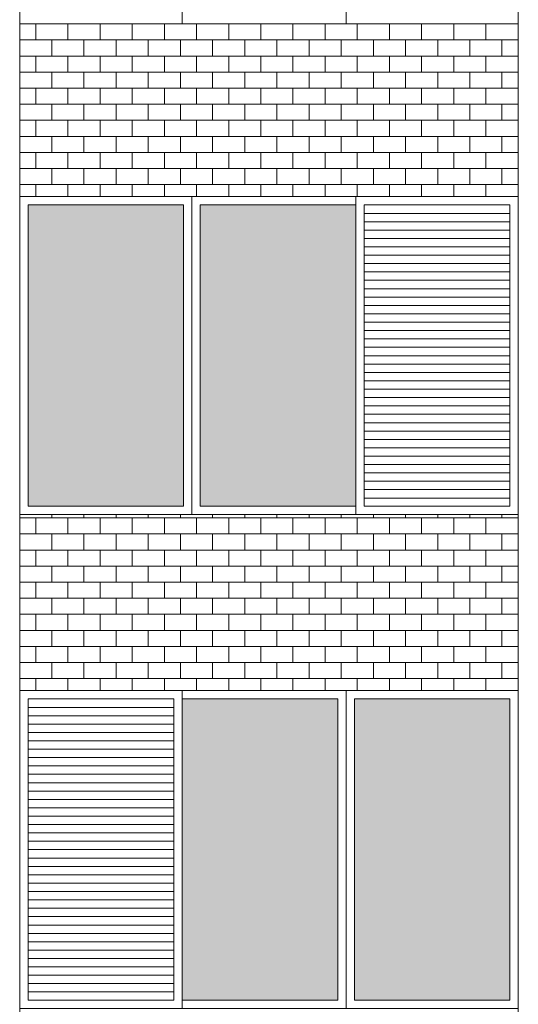
# Model space of a CAD drawing. Units: millimetres. Extents: x 8575 to 3566042, y -90 to 3252901.
# Drawn here: x 29031 to 29227, y 9157 to 9544 of the extents above; entities that cross this region are included whole.
import ezdxf

# ---------------------------------------------------------------- set-up
doc = ezdxf.new("R2010")
doc.units = ezdxf.units.MM
for name, color, linetype, lineweight in [('+A_A_0.00', 40, 'Continuous', 0), ('+A_A_0.18', 191, 'Continuous', 18), ('+A_A_Esquadrias_0.10', 2, 'Continuous', 0), ('18JANELAS', 253, 'Continuous', 0)]:
    doc.layers.add(name, color=color, linetype=linetype, lineweight=lineweight)

msp = doc.modelspace()

# ---------------------------------------------------------------- linework, layer by layer
at = {"layer": '+A_A_0.00'}
for p, q in [((29227, 9542.59), (29031.11, 9542.59)), ((29031.11, 9542.59), (29031.11, 9474.83)), ((29031.11, 9542.59), (29031.11, 9542.59)), ((29037.42, 9542.59), (29037.42, 9536.28)), ((29043.74, 9542.59), (29043.74, 9542.59)), ((29050.06, 9542.59), (29050.06, 9536.28)), ((29056.37, 9542.59), (29056.37, 9542.59)), ((29062.69, 9542.59), (29062.69, 9536.28)), ((29069, 9542.59), (29069, 9542.59)), ((29075.32, 9542.59), (29075.32, 9536.28)), ((29081.63, 9542.59), (29081.63, 9542.59)), ((29087.95, 9542.59), (29087.95, 9536.28)), ((29094.27, 9542.59), (29094.27, 9542.59)), ((29100.58, 9542.59), (29100.58, 9536.28)), ((29106.9, 9542.59), (29106.9, 9542.59)), ((29113.21, 9542.59), (29113.21, 9536.28)), ((29119.53, 9542.59), (29119.53, 9542.59)), ((29125.85, 9542.59), (29125.85, 9536.28)), ((29132.16, 9542.59), (29132.16, 9542.59)), ((29138.48, 9542.59), (29138.48, 9536.28)), ((29144.79, 9542.59), (29144.79, 9542.59)), ((29151.11, 9542.59), (29151.11, 9536.28)), ((29157.42, 9542.59), (29157.42, 9542.59)), ((29163.74, 9542.59), (29163.74, 9536.28)), ((29170.06, 9542.59), (29170.06, 9542.59)), ((29176.37, 9542.59), (29176.37, 9536.28)), ((29182.69, 9542.59), (29182.69, 9542.59)), ((29189, 9542.59), (29189, 9536.28)), ((29195.32, 9542.59), (29195.32, 9542.59)), ((29201.64, 9542.59), (29201.64, 9536.28)), ((29207.95, 9542.59), (29207.95, 9542.59)), ((29214.27, 9542.59), (29214.27, 9536.28)), ((29220.58, 9542.59), (29227, 9542.59)), ((29220.58, 9542.59), (29220.58, 9542.59)), ((29226.9, 9542.59), (29226.9, 9536.28)), ((29227, 9474.83), (29227, 9542.59)), ((29037.42, 9529.96), (29037.42, 9523.64)), ((29050.06, 9529.96), (29050.06, 9523.64)), ((29062.69, 9529.96), (29062.69, 9523.64)), ((29075.32, 9529.96), (29075.32, 9523.64)), ((29087.95, 9529.96), (29087.95, 9523.64)), ((29100.58, 9529.96), (29100.58, 9523.64)), ((29113.21, 9529.96), (29113.21, 9523.64)), ((29125.85, 9529.96), (29125.85, 9523.64)), ((29138.48, 9529.96), (29138.48, 9523.64)), ((29151.11, 9529.96), (29151.11, 9523.64)), ((29163.74, 9529.96), (29163.74, 9523.64)), ((29176.37, 9529.96), (29176.37, 9523.64)), ((29189, 9529.96), (29189, 9523.64)), ((29201.64, 9529.96), (29201.64, 9523.64)), ((29214.27, 9529.96), (29214.27, 9523.64)), ((29220.58, 9529.96), (29227, 9529.96)), ((29226.9, 9529.96), (29226.9, 9523.64)), ((29037.42, 9517.33), (29037.42, 9511.01)), ((29050.06, 9517.33), (29050.06, 9511.01)), ((29062.69, 9517.33), (29062.69, 9511.01)), ((29075.32, 9517.33), (29075.32, 9511.01)), ((29087.95, 9517.33), (29087.95, 9511.01)), ((29100.58, 9517.33), (29100.58, 9511.01)), ((29113.21, 9517.33), (29113.21, 9511.01)), ((29125.85, 9517.33), (29125.85, 9511.01)), ((29138.48, 9517.33), (29138.48, 9511.01)), ((29151.11, 9517.33), (29151.11, 9511.01)), ((29163.74, 9517.33), (29163.74, 9511.01)), ((29176.37, 9517.33), (29176.37, 9511.01)), ((29189, 9517.33), (29189, 9511.01)), ((29201.64, 9517.33), (29201.64, 9511.01)), ((29214.27, 9517.33), (29214.27, 9511.01)), ((29220.58, 9517.33), (29227, 9517.33)), ((29226.9, 9517.33), (29226.9, 9511.01)), ((29037.42, 9504.7), (29037.42, 9498.38)), ((29050.06, 9504.7), (29050.06, 9498.38)), ((29062.69, 9504.7), (29062.69, 9498.38)), ((29075.32, 9504.7), (29075.32, 9498.38)), ((29087.95, 9504.7), (29087.95, 9498.38)), ((29100.58, 9504.7), (29100.58, 9498.38)), ((29113.21, 9504.7), (29113.21, 9498.38)), ((29125.85, 9504.7), (29125.85, 9498.38)), ((29138.48, 9504.7), (29138.48, 9498.38)), ((29151.11, 9504.7), (29151.11, 9498.38)), ((29163.74, 9504.7), (29163.74, 9498.38)), ((29176.37, 9504.7), (29176.37, 9498.38)), ((29189, 9504.7), (29189, 9498.38)), ((29201.64, 9504.7), (29201.64, 9498.38)), ((29214.27, 9504.7), (29214.27, 9498.38)), ((29220.58, 9504.7), (29227, 9504.7)), ((29226.9, 9504.7), (29226.9, 9498.38)), ((29037.42, 9492.06), (29037.42, 9485.75)), ((29050.06, 9492.06), (29050.06, 9485.75)), ((29062.69, 9492.06), (29062.69, 9485.75)), ((29075.32, 9492.06), (29075.32, 9485.75)), ((29087.95, 9492.06), (29087.95, 9485.75)), ((29100.58, 9492.06), (29100.58, 9485.75)), ((29113.21, 9492.06), (29113.21, 9485.75)), ((29125.85, 9492.06), (29125.85, 9485.75)), ((29138.48, 9492.06), (29138.48, 9485.75)), ((29151.11, 9492.06), (29151.11, 9485.75)), ((29163.74, 9492.06), (29163.74, 9485.75)), ((29176.37, 9492.06), (29176.37, 9485.75)), ((29189, 9492.06), (29189, 9485.75)), ((29201.64, 9492.06), (29201.64, 9485.75)), ((29214.27, 9492.06), (29214.27, 9485.75)), ((29220.58, 9492.06), (29227, 9492.06)), ((29226.9, 9492.06), (29226.9, 9485.75)), ((29037.42, 9479.43), (29037.42, 9474.83)), ((29050.06, 9479.43), (29050.06, 9474.83)), ((29062.69, 9479.43), (29062.69, 9474.83)), ((29075.32, 9479.43), (29075.32, 9474.83)), ((29087.95, 9479.43), (29087.95, 9474.83)), ((29100.58, 9479.43), (29100.58, 9474.83)), ((29113.21, 9479.43), (29113.21, 9474.83)), ((29125.85, 9479.43), (29125.85, 9474.83)), ((29138.48, 9479.43), (29138.48, 9474.83)), ((29151.11, 9479.43), (29151.11, 9474.83)), ((29163.74, 9479.43), (29163.74, 9474.83)), ((29176.37, 9479.43), (29176.37, 9474.83)), ((29189, 9479.43), (29189, 9474.83)), ((29201.64, 9479.43), (29201.64, 9474.83)), ((29214.27, 9479.43), (29214.27, 9474.83)), ((29220.58, 9479.43), (29227, 9479.43)), ((29226.9, 9479.43), (29226.9, 9474.83)), ((29031.11, 9474.83), (29227, 9474.83)), ((29227, 9349.83), (29031.11, 9349.83)), ((29031.11, 9349.83), (29031.11, 9280.75)), ((29031.11, 9349.83), (29031.11, 9348.51)), ((29037.42, 9348.51), (29037.42, 9342.2)), ((29043.74, 9349.83), (29043.74, 9348.51)), ((29050.06, 9348.51), (29050.06, 9342.2)), ((29056.37, 9349.83), (29056.37, 9348.51)), ((29062.69, 9348.51), (29062.69, 9342.2)), ((29069, 9349.83), (29069, 9348.51)), ((29075.32, 9348.51), (29075.32, 9342.2)), ((29081.63, 9349.83), (29081.63, 9348.51)), ((29087.95, 9348.51), (29087.95, 9342.2)), ((29094.27, 9349.83), (29094.27, 9348.51)), ((29100.58, 9348.51), (29100.58, 9342.2)), ((29106.9, 9349.83), (29106.9, 9348.51)), ((29113.21, 9348.51), (29113.21, 9342.2)), ((29119.53, 9349.83), (29119.53, 9348.51)), ((29125.85, 9348.51), (29125.85, 9342.2)), ((29132.16, 9349.83), (29132.16, 9348.51)), ((29138.48, 9348.51), (29138.48, 9342.2)), ((29144.79, 9349.83), (29144.79, 9348.51)), ((29151.11, 9348.51), (29151.11, 9342.2)), ((29157.42, 9349.83), (29157.42, 9348.51)), ((29163.74, 9348.51), (29163.74, 9342.2)), ((29170.06, 9349.83), (29170.06, 9348.51)), ((29176.37, 9348.51), (29176.37, 9342.2)), ((29182.69, 9349.83), (29182.69, 9348.51)), ((29189, 9348.51), (29189, 9342.2)), ((29195.32, 9349.83), (29195.32, 9348.51)), ((29201.64, 9348.51), (29201.64, 9342.2)), ((29207.95, 9349.83), (29207.95, 9348.51)), ((29214.27, 9348.51), (29214.27, 9342.2)), ((29220.58, 9349.83), (29220.58, 9348.51)), ((29220.58, 9348.51), (29227, 9348.51)), ((29226.9, 9348.51), (29226.9, 9342.2)), ((29227, 9280.75), (29227, 9349.83)), ((29037.42, 9335.88), (29037.42, 9329.56)), ((29050.06, 9335.88), (29050.06, 9329.56)), ((29062.69, 9335.88), (29062.69, 9329.56)), ((29075.32, 9335.88), (29075.32, 9329.56)), ((29087.95, 9335.88), (29087.95, 9329.56)), ((29100.58, 9335.88), (29100.58, 9329.56)), ((29113.21, 9335.88), (29113.21, 9329.56)), ((29125.85, 9335.88), (29125.85, 9329.56)), ((29138.48, 9335.88), (29138.48, 9329.56)), ((29151.11, 9335.88), (29151.11, 9329.56)), ((29163.74, 9335.88), (29163.74, 9329.56)), ((29176.37, 9335.88), (29176.37, 9329.56)), ((29189, 9335.88), (29189, 9329.56)), ((29201.64, 9335.88), (29201.64, 9329.56)), ((29214.27, 9335.88), (29214.27, 9329.56)), ((29220.58, 9335.88), (29227, 9335.88)), ((29226.9, 9335.88), (29226.9, 9329.56)), ((29037.42, 9323.25), (29037.42, 9316.93)), ((29050.06, 9323.25), (29050.06, 9316.93)), ((29062.69, 9323.25), (29062.69, 9316.93)), ((29075.32, 9323.25), (29075.32, 9316.93)), ((29087.95, 9323.25), (29087.95, 9316.93)), ((29100.58, 9323.25), (29100.58, 9316.93)), ((29113.21, 9323.25), (29113.21, 9316.93)), ((29125.85, 9323.25), (29125.85, 9316.93)), ((29138.48, 9323.25), (29138.48, 9316.93)), ((29151.11, 9323.25), (29151.11, 9316.93)), ((29163.74, 9323.25), (29163.74, 9316.93)), ((29176.37, 9323.25), (29176.37, 9316.93)), ((29189, 9323.25), (29189, 9316.93)), ((29201.64, 9323.25), (29201.64, 9316.93)), ((29214.27, 9323.25), (29214.27, 9316.93)), ((29220.58, 9323.25), (29227, 9323.25)), ((29226.9, 9323.25), (29226.9, 9316.93)), ((29037.42, 9310.62), (29037.42, 9304.3)), ((29050.06, 9310.62), (29050.06, 9304.3)), ((29062.69, 9310.62), (29062.69, 9304.3)), ((29075.32, 9310.62), (29075.32, 9304.3)), ((29087.95, 9310.62), (29087.95, 9304.3)), ((29100.58, 9310.62), (29100.58, 9304.3)), ((29113.21, 9310.62), (29113.21, 9304.3)), ((29125.85, 9310.62), (29125.85, 9304.3)), ((29138.48, 9310.62), (29138.48, 9304.3)), ((29151.11, 9310.62), (29151.11, 9304.3)), ((29163.74, 9310.62), (29163.74, 9304.3)), ((29176.37, 9310.62), (29176.37, 9304.3)), ((29189, 9310.62), (29189, 9304.3)), ((29201.64, 9310.62), (29201.64, 9304.3)), ((29214.27, 9310.62), (29214.27, 9304.3)), ((29220.58, 9310.62), (29227, 9310.62)), ((29226.9, 9310.62), (29226.9, 9304.3)), ((29037.42, 9297.98), (29037.42, 9291.67)), ((29050.06, 9297.98), (29050.06, 9291.67)), ((29062.69, 9297.98), (29062.69, 9291.67)), ((29075.32, 9297.98), (29075.32, 9291.67)), ((29087.95, 9297.98), (29087.95, 9291.67)), ((29100.58, 9297.98), (29100.58, 9291.67)), ((29113.21, 9297.98), (29113.21, 9291.67)), ((29125.85, 9297.98), (29125.85, 9291.67)), ((29138.48, 9297.98), (29138.48, 9291.67)), ((29151.11, 9297.98), (29151.11, 9291.67)), ((29163.74, 9297.98), (29163.74, 9291.67)), ((29176.37, 9297.98), (29176.37, 9291.67)), ((29189, 9297.98), (29189, 9291.67)), ((29201.64, 9297.98), (29201.64, 9291.67)), ((29214.27, 9297.98), (29214.27, 9291.67)), ((29220.58, 9297.98), (29227, 9297.98)), ((29226.9, 9297.98), (29226.9, 9291.67)), ((29037.42, 9285.35), (29037.42, 9280.75)), ((29050.06, 9285.35), (29050.06, 9280.75)), ((29062.69, 9285.35), (29062.69, 9280.75)), ((29075.32, 9285.35), (29075.32, 9280.75)), ((29087.95, 9285.35), (29087.95, 9280.75)), ((29100.58, 9285.35), (29100.58, 9280.75)), ((29113.21, 9285.35), (29113.21, 9280.75)), ((29125.85, 9285.35), (29125.85, 9280.75)), ((29138.48, 9285.35), (29138.48, 9280.75)), ((29151.11, 9285.35), (29151.11, 9280.75)), ((29163.74, 9285.35), (29163.74, 9280.75)), ((29176.37, 9285.35), (29176.37, 9280.75)), ((29189, 9285.35), (29189, 9280.75)), ((29201.64, 9285.35), (29201.64, 9280.75)), ((29214.27, 9285.35), (29214.27, 9280.75)), ((29220.58, 9285.35), (29227, 9285.35)), ((29226.9, 9285.35), (29226.9, 9280.75)), ((29031.11, 9280.75), (29128.97, 9280.75)), ((29128.97, 9280.75), (29227, 9280.75))]:
    msp.add_line(p, q, dxfattribs=at)
at = {"layer": '+A_A_0.00', "flags": 128}
for points in [[(29031.11, 9542.59), (29031.11, 9542.59), (29031.11, 9542.59)], [(29031.11, 9542.59), (29043.74, 9542.59), (29043.74, 9542.59)], [(29043.74, 9542.59), (29056.37, 9542.59), (29056.37, 9542.59)], [(29056.37, 9542.59), (29069, 9542.59), (29069, 9542.59)], [(29069, 9542.59), (29081.63, 9542.59), (29081.63, 9542.59)], [(29081.63, 9542.59), (29094.27, 9542.59), (29094.27, 9542.59)], [(29094.27, 9542.59), (29106.9, 9542.59), (29106.9, 9542.59)], [(29106.9, 9542.59), (29119.53, 9542.59), (29119.53, 9542.59)], [(29119.53, 9542.59), (29132.16, 9542.59), (29132.16, 9542.59)], [(29132.16, 9542.59), (29144.79, 9542.59), (29144.79, 9542.59)], [(29144.79, 9542.59), (29157.42, 9542.59), (29157.42, 9542.59)], [(29157.42, 9542.59), (29170.06, 9542.59), (29170.06, 9542.59)], [(29170.06, 9542.59), (29182.69, 9542.59), (29182.69, 9542.59)], [(29182.69, 9542.59), (29195.32, 9542.59), (29195.32, 9542.59)], [(29195.32, 9542.59), (29207.95, 9542.59), (29207.95, 9542.59)], [(29207.95, 9542.59), (29220.58, 9542.59), (29220.58, 9542.59)], [(29031.11, 9529.96), (29031.11, 9529.96), (29031.11, 9536.28), (29031.11, 9536.28)], [(29227, 9536.28), (29220.58, 9536.28), (29220.58, 9529.96)], [(29031.11, 9517.33), (29031.11, 9517.33), (29031.11, 9523.64), (29031.11, 9523.64)], [(29227, 9523.64), (29220.58, 9523.64), (29220.58, 9517.33)], [(29031.11, 9504.7), (29031.11, 9504.7), (29031.11, 9511.01), (29031.11, 9511.01)], [(29227, 9511.01), (29220.58, 9511.01), (29220.58, 9504.7)], [(29031.11, 9492.06), (29031.11, 9492.06), (29031.11, 9498.38), (29031.11, 9498.38)], [(29227, 9498.38), (29220.58, 9498.38), (29220.58, 9492.06)], [(29031.11, 9479.43), (29031.11, 9479.43), (29031.11, 9485.75), (29031.11, 9485.75)], [(29227, 9485.75), (29220.58, 9485.75), (29220.58, 9479.43)], [(29031.11, 9348.51), (29031.11, 9348.51), (29031.11, 9349.83)], [(29031.11, 9348.51), (29043.74, 9348.51), (29043.74, 9349.83)], [(29043.74, 9348.51), (29056.37, 9348.51), (29056.37, 9349.83)], [(29056.37, 9348.51), (29069, 9348.51), (29069, 9349.83)], [(29069, 9348.51), (29081.63, 9348.51), (29081.63, 9349.83)], [(29081.63, 9348.51), (29094.27, 9348.51), (29094.27, 9349.83)], [(29094.27, 9348.51), (29106.9, 9348.51), (29106.9, 9349.83)], [(29106.9, 9348.51), (29119.53, 9348.51), (29119.53, 9349.83)], [(29119.53, 9348.51), (29132.16, 9348.51), (29132.16, 9349.83)], [(29132.16, 9348.51), (29144.79, 9348.51), (29144.79, 9349.83)], [(29144.79, 9348.51), (29157.42, 9348.51), (29157.42, 9349.83)], [(29157.42, 9348.51), (29170.06, 9348.51), (29170.06, 9349.83)], [(29170.06, 9348.51), (29182.69, 9348.51), (29182.69, 9349.83)], [(29182.69, 9348.51), (29195.32, 9348.51), (29195.32, 9349.83)], [(29195.32, 9348.51), (29207.95, 9348.51), (29207.95, 9349.83)], [(29207.95, 9348.51), (29220.58, 9348.51), (29220.58, 9349.83)], [(29031.11, 9335.88), (29031.11, 9335.88), (29031.11, 9342.2), (29031.11, 9342.2)], [(29227, 9342.2), (29220.58, 9342.2), (29220.58, 9335.88)], [(29031.11, 9323.25), (29031.11, 9323.25), (29031.11, 9329.56), (29031.11, 9329.56)], [(29227, 9329.56), (29220.58, 9329.56), (29220.58, 9323.25)], [(29031.11, 9310.62), (29031.11, 9310.62), (29031.11, 9316.93), (29031.11, 9316.93)], [(29227, 9316.93), (29220.58, 9316.93), (29220.58, 9310.62)], [(29031.11, 9297.98), (29031.11, 9297.98), (29031.11, 9304.3), (29031.11, 9304.3)], [(29227, 9304.3), (29220.58, 9304.3), (29220.58, 9297.98)], [(29031.11, 9285.35), (29031.11, 9285.35), (29031.11, 9291.67), (29031.11, 9291.67)], [(29227, 9291.67), (29220.58, 9291.67), (29220.58, 9285.35)]]:
    msp.add_lwpolyline(points, dxfattribs=at)
for points in [[(29031.11, 9529.96), (29043.74, 9529.96), (29043.74, 9536.28), (29031.11, 9536.28), (29031.11, 9529.96)], [(29043.74, 9529.96), (29056.37, 9529.96), (29056.37, 9536.28), (29043.74, 9536.28), (29043.74, 9529.96)], [(29056.37, 9529.96), (29069, 9529.96), (29069, 9536.28), (29056.37, 9536.28), (29056.37, 9529.96)], [(29069, 9529.96), (29081.63, 9529.96), (29081.63, 9536.28), (29069, 9536.28), (29069, 9529.96)], [(29081.63, 9529.96), (29094.27, 9529.96), (29094.27, 9536.28), (29081.63, 9536.28), (29081.63, 9529.96)], [(29094.27, 9529.96), (29106.9, 9529.96), (29106.9, 9536.28), (29094.27, 9536.28), (29094.27, 9529.96)], [(29106.9, 9529.96), (29119.53, 9529.96), (29119.53, 9536.28), (29106.9, 9536.28), (29106.9, 9529.96)], [(29119.53, 9529.96), (29132.16, 9529.96), (29132.16, 9536.28), (29119.53, 9536.28), (29119.53, 9529.96)], [(29132.16, 9529.96), (29144.79, 9529.96), (29144.79, 9536.28), (29132.16, 9536.28), (29132.16, 9529.96)], [(29144.79, 9529.96), (29157.42, 9529.96), (29157.42, 9536.28), (29144.79, 9536.28), (29144.79, 9529.96)], [(29157.42, 9529.96), (29170.06, 9529.96), (29170.06, 9536.28), (29157.42, 9536.28), (29157.42, 9529.96)], [(29170.06, 9529.96), (29182.69, 9529.96), (29182.69, 9536.28), (29170.06, 9536.28), (29170.06, 9529.96)], [(29182.69, 9529.96), (29195.32, 9529.96), (29195.32, 9536.28), (29182.69, 9536.28), (29182.69, 9529.96)], [(29195.32, 9529.96), (29207.95, 9529.96), (29207.95, 9536.28), (29195.32, 9536.28), (29195.32, 9529.96)], [(29207.95, 9529.96), (29220.58, 9529.96), (29220.58, 9536.28), (29207.95, 9536.28), (29207.95, 9529.96)], [(29031.11, 9517.33), (29043.74, 9517.33), (29043.74, 9523.64), (29031.11, 9523.64), (29031.11, 9517.33)], [(29043.74, 9517.33), (29056.37, 9517.33), (29056.37, 9523.64), (29043.74, 9523.64), (29043.74, 9517.33)], [(29056.37, 9517.33), (29069, 9517.33), (29069, 9523.64), (29056.37, 9523.64), (29056.37, 9517.33)], [(29069, 9517.33), (29081.63, 9517.33), (29081.63, 9523.64), (29069, 9523.64), (29069, 9517.33)], [(29081.63, 9517.33), (29094.27, 9517.33), (29094.27, 9523.64), (29081.63, 9523.64), (29081.63, 9517.33)], [(29094.27, 9517.33), (29106.9, 9517.33), (29106.9, 9523.64), (29094.27, 9523.64), (29094.27, 9517.33)], [(29106.9, 9517.33), (29119.53, 9517.33), (29119.53, 9523.64), (29106.9, 9523.64), (29106.9, 9517.33)], [(29119.53, 9517.33), (29132.16, 9517.33), (29132.16, 9523.64), (29119.53, 9523.64), (29119.53, 9517.33)], [(29132.16, 9517.33), (29144.79, 9517.33), (29144.79, 9523.64), (29132.16, 9523.64), (29132.16, 9517.33)], [(29144.79, 9517.33), (29157.42, 9517.33), (29157.42, 9523.64), (29144.79, 9523.64), (29144.79, 9517.33)], [(29157.42, 9517.33), (29170.06, 9517.33), (29170.06, 9523.64), (29157.42, 9523.64), (29157.42, 9517.33)], [(29170.06, 9517.33), (29182.69, 9517.33), (29182.69, 9523.64), (29170.06, 9523.64), (29170.06, 9517.33)], [(29182.69, 9517.33), (29195.32, 9517.33), (29195.32, 9523.64), (29182.69, 9523.64), (29182.69, 9517.33)], [(29195.32, 9517.33), (29207.95, 9517.33), (29207.95, 9523.64), (29195.32, 9523.64), (29195.32, 9517.33)], [(29207.95, 9517.33), (29220.58, 9517.33), (29220.58, 9523.64), (29207.95, 9523.64), (29207.95, 9517.33)], [(29031.11, 9504.7), (29043.74, 9504.7), (29043.74, 9511.01), (29031.11, 9511.01), (29031.11, 9504.7)], [(29043.74, 9504.7), (29056.37, 9504.7), (29056.37, 9511.01), (29043.74, 9511.01), (29043.74, 9504.7)], [(29056.37, 9504.7), (29069, 9504.7), (29069, 9511.01), (29056.37, 9511.01), (29056.37, 9504.7)], [(29069, 9504.7), (29081.63, 9504.7), (29081.63, 9511.01), (29069, 9511.01), (29069, 9504.7)], [(29081.63, 9504.7), (29094.27, 9504.7), (29094.27, 9511.01), (29081.63, 9511.01), (29081.63, 9504.7)], [(29094.27, 9504.7), (29106.9, 9504.7), (29106.9, 9511.01), (29094.27, 9511.01), (29094.27, 9504.7)], [(29106.9, 9504.7), (29119.53, 9504.7), (29119.53, 9511.01), (29106.9, 9511.01), (29106.9, 9504.7)], [(29119.53, 9504.7), (29132.16, 9504.7), (29132.16, 9511.01), (29119.53, 9511.01), (29119.53, 9504.7)], [(29132.16, 9504.7), (29144.79, 9504.7), (29144.79, 9511.01), (29132.16, 9511.01), (29132.16, 9504.7)], [(29144.79, 9504.7), (29157.42, 9504.7), (29157.42, 9511.01), (29144.79, 9511.01), (29144.79, 9504.7)], [(29157.42, 9504.7), (29170.06, 9504.7), (29170.06, 9511.01), (29157.42, 9511.01), (29157.42, 9504.7)], [(29170.06, 9504.7), (29182.69, 9504.7), (29182.69, 9511.01), (29170.06, 9511.01), (29170.06, 9504.7)], [(29182.69, 9504.7), (29195.32, 9504.7), (29195.32, 9511.01), (29182.69, 9511.01), (29182.69, 9504.7)], [(29195.32, 9504.7), (29207.95, 9504.7), (29207.95, 9511.01), (29195.32, 9511.01), (29195.32, 9504.7)], [(29207.95, 9504.7), (29220.58, 9504.7), (29220.58, 9511.01), (29207.95, 9511.01), (29207.95, 9504.7)], [(29031.11, 9492.06), (29043.74, 9492.06), (29043.74, 9498.38), (29031.11, 9498.38), (29031.11, 9492.06)], [(29043.74, 9492.06), (29056.37, 9492.06), (29056.37, 9498.38), (29043.74, 9498.38), (29043.74, 9492.06)], [(29056.37, 9492.06), (29069, 9492.06), (29069, 9498.38), (29056.37, 9498.38), (29056.37, 9492.06)], [(29069, 9492.06), (29081.63, 9492.06), (29081.63, 9498.38), (29069, 9498.38), (29069, 9492.06)], [(29081.63, 9492.06), (29094.27, 9492.06), (29094.27, 9498.38), (29081.63, 9498.38), (29081.63, 9492.06)], [(29094.27, 9492.06), (29106.9, 9492.06), (29106.9, 9498.38), (29094.27, 9498.38), (29094.27, 9492.06)], [(29106.9, 9492.06), (29119.53, 9492.06), (29119.53, 9498.38), (29106.9, 9498.38), (29106.9, 9492.06)], [(29119.53, 9492.06), (29132.16, 9492.06), (29132.16, 9498.38), (29119.53, 9498.38), (29119.53, 9492.06)], [(29132.16, 9492.06), (29144.79, 9492.06), (29144.79, 9498.38), (29132.16, 9498.38), (29132.16, 9492.06)], [(29144.79, 9492.06), (29157.42, 9492.06), (29157.42, 9498.38), (29144.79, 9498.38), (29144.79, 9492.06)], [(29157.42, 9492.06), (29170.06, 9492.06), (29170.06, 9498.38), (29157.42, 9498.38), (29157.42, 9492.06)], [(29170.06, 9492.06), (29182.69, 9492.06), (29182.69, 9498.38), (29170.06, 9498.38), (29170.06, 9492.06)], [(29182.69, 9492.06), (29195.32, 9492.06), (29195.32, 9498.38), (29182.69, 9498.38), (29182.69, 9492.06)], [(29195.32, 9492.06), (29207.95, 9492.06), (29207.95, 9498.38), (29195.32, 9498.38), (29195.32, 9492.06)], [(29207.95, 9492.06), (29220.58, 9492.06), (29220.58, 9498.38), (29207.95, 9498.38), (29207.95, 9492.06)], [(29031.11, 9479.43), (29043.74, 9479.43), (29043.74, 9485.75), (29031.11, 9485.75), (29031.11, 9479.43)], [(29043.74, 9479.43), (29056.37, 9479.43), (29056.37, 9485.75), (29043.74, 9485.75), (29043.74, 9479.43)], [(29056.37, 9479.43), (29069, 9479.43), (29069, 9485.75), (29056.37, 9485.75), (29056.37, 9479.43)], [(29069, 9479.43), (29081.63, 9479.43), (29081.63, 9485.75), (29069, 9485.75), (29069, 9479.43)], [(29081.63, 9479.43), (29094.27, 9479.43), (29094.27, 9485.75), (29081.63, 9485.75), (29081.63, 9479.43)], [(29094.27, 9479.43), (29106.9, 9479.43), (29106.9, 9485.75), (29094.27, 9485.75), (29094.27, 9479.43)], [(29106.9, 9479.43), (29119.53, 9479.43), (29119.53, 9485.75), (29106.9, 9485.75), (29106.9, 9479.43)], [(29119.53, 9479.43), (29132.16, 9479.43), (29132.16, 9485.75), (29119.53, 9485.75), (29119.53, 9479.43)], [(29132.16, 9479.43), (29144.79, 9479.43), (29144.79, 9485.75), (29132.16, 9485.75), (29132.16, 9479.43)], [(29144.79, 9479.43), (29157.42, 9479.43), (29157.42, 9485.75), (29144.79, 9485.75), (29144.79, 9479.43)], [(29157.42, 9479.43), (29170.06, 9479.43), (29170.06, 9485.75), (29157.42, 9485.75), (29157.42, 9479.43)], [(29170.06, 9479.43), (29182.69, 9479.43), (29182.69, 9485.75), (29170.06, 9485.75), (29170.06, 9479.43)], [(29182.69, 9479.43), (29195.32, 9479.43), (29195.32, 9485.75), (29182.69, 9485.75), (29182.69, 9479.43)], [(29195.32, 9479.43), (29207.95, 9479.43), (29207.95, 9485.75), (29195.32, 9485.75), (29195.32, 9479.43)], [(29207.95, 9479.43), (29220.58, 9479.43), (29220.58, 9485.75), (29207.95, 9485.75), (29207.95, 9479.43)], [(29031.11, 9335.88), (29043.74, 9335.88), (29043.74, 9342.2), (29031.11, 9342.2), (29031.11, 9335.88)], [(29043.74, 9335.88), (29056.37, 9335.88), (29056.37, 9342.2), (29043.74, 9342.2), (29043.74, 9335.88)], [(29056.37, 9335.88), (29069, 9335.88), (29069, 9342.2), (29056.37, 9342.2), (29056.37, 9335.88)], [(29069, 9335.88), (29081.63, 9335.88), (29081.63, 9342.2), (29069, 9342.2), (29069, 9335.88)], [(29081.63, 9335.88), (29094.27, 9335.88), (29094.27, 9342.2), (29081.63, 9342.2), (29081.63, 9335.88)], [(29094.27, 9335.88), (29106.9, 9335.88), (29106.9, 9342.2), (29094.27, 9342.2), (29094.27, 9335.88)], [(29106.9, 9335.88), (29119.53, 9335.88), (29119.53, 9342.2), (29106.9, 9342.2), (29106.9, 9335.88)], [(29119.53, 9335.88), (29132.16, 9335.88), (29132.16, 9342.2), (29119.53, 9342.2), (29119.53, 9335.88)], [(29132.16, 9335.88), (29144.79, 9335.88), (29144.79, 9342.2), (29132.16, 9342.2), (29132.16, 9335.88)], [(29144.79, 9335.88), (29157.42, 9335.88), (29157.42, 9342.2), (29144.79, 9342.2), (29144.79, 9335.88)], [(29157.42, 9335.88), (29170.06, 9335.88), (29170.06, 9342.2), (29157.42, 9342.2), (29157.42, 9335.88)], [(29170.06, 9335.88), (29182.69, 9335.88), (29182.69, 9342.2), (29170.06, 9342.2), (29170.06, 9335.88)], [(29182.69, 9335.88), (29195.32, 9335.88), (29195.32, 9342.2), (29182.69, 9342.2), (29182.69, 9335.88)], [(29195.32, 9335.88), (29207.95, 9335.88), (29207.95, 9342.2), (29195.32, 9342.2), (29195.32, 9335.88)], [(29207.95, 9335.88), (29220.58, 9335.88), (29220.58, 9342.2), (29207.95, 9342.2), (29207.95, 9335.88)], [(29031.11, 9323.25), (29043.74, 9323.25), (29043.74, 9329.56), (29031.11, 9329.56), (29031.11, 9323.25)], [(29043.74, 9323.25), (29056.37, 9323.25), (29056.37, 9329.56), (29043.74, 9329.56), (29043.74, 9323.25)], [(29056.37, 9323.25), (29069, 9323.25), (29069, 9329.56), (29056.37, 9329.56), (29056.37, 9323.25)], [(29069, 9323.25), (29081.63, 9323.25), (29081.63, 9329.56), (29069, 9329.56), (29069, 9323.25)], [(29081.63, 9323.25), (29094.27, 9323.25), (29094.27, 9329.56), (29081.63, 9329.56), (29081.63, 9323.25)], [(29094.27, 9323.25), (29106.9, 9323.25), (29106.9, 9329.56), (29094.27, 9329.56), (29094.27, 9323.25)], [(29106.9, 9323.25), (29119.53, 9323.25), (29119.53, 9329.56), (29106.9, 9329.56), (29106.9, 9323.25)], [(29119.53, 9323.25), (29132.16, 9323.25), (29132.16, 9329.56), (29119.53, 9329.56), (29119.53, 9323.25)], [(29132.16, 9323.25), (29144.79, 9323.25), (29144.79, 9329.56), (29132.16, 9329.56), (29132.16, 9323.25)], [(29144.79, 9323.25), (29157.42, 9323.25), (29157.42, 9329.56), (29144.79, 9329.56), (29144.79, 9323.25)], [(29157.42, 9323.25), (29170.06, 9323.25), (29170.06, 9329.56), (29157.42, 9329.56), (29157.42, 9323.25)], [(29170.06, 9323.25), (29182.69, 9323.25), (29182.69, 9329.56), (29170.06, 9329.56), (29170.06, 9323.25)], [(29182.69, 9323.25), (29195.32, 9323.25), (29195.32, 9329.56), (29182.69, 9329.56), (29182.69, 9323.25)], [(29195.32, 9323.25), (29207.95, 9323.25), (29207.95, 9329.56), (29195.32, 9329.56), (29195.32, 9323.25)], [(29207.95, 9323.25), (29220.58, 9323.25), (29220.58, 9329.56), (29207.95, 9329.56), (29207.95, 9323.25)], [(29031.11, 9310.62), (29043.74, 9310.62), (29043.74, 9316.93), (29031.11, 9316.93), (29031.11, 9310.62)], [(29043.74, 9310.62), (29056.37, 9310.62), (29056.37, 9316.93), (29043.74, 9316.93), (29043.74, 9310.62)], [(29056.37, 9310.62), (29069, 9310.62), (29069, 9316.93), (29056.37, 9316.93), (29056.37, 9310.62)], [(29069, 9310.62), (29081.63, 9310.62), (29081.63, 9316.93), (29069, 9316.93), (29069, 9310.62)], [(29081.63, 9310.62), (29094.27, 9310.62), (29094.27, 9316.93), (29081.63, 9316.93), (29081.63, 9310.62)], [(29094.27, 9310.62), (29106.9, 9310.62), (29106.9, 9316.93), (29094.27, 9316.93), (29094.27, 9310.62)], [(29106.9, 9310.62), (29119.53, 9310.62), (29119.53, 9316.93), (29106.9, 9316.93), (29106.9, 9310.62)], [(29119.53, 9310.62), (29132.16, 9310.62), (29132.16, 9316.93), (29119.53, 9316.93), (29119.53, 9310.62)], [(29132.16, 9310.62), (29144.79, 9310.62), (29144.79, 9316.93), (29132.16, 9316.93), (29132.16, 9310.62)], [(29144.79, 9310.62), (29157.42, 9310.62), (29157.42, 9316.93), (29144.79, 9316.93), (29144.79, 9310.62)], [(29157.42, 9310.62), (29170.06, 9310.62), (29170.06, 9316.93), (29157.42, 9316.93), (29157.42, 9310.62)], [(29170.06, 9310.62), (29182.69, 9310.62), (29182.69, 9316.93), (29170.06, 9316.93), (29170.06, 9310.62)], [(29182.69, 9310.62), (29195.32, 9310.62), (29195.32, 9316.93), (29182.69, 9316.93), (29182.69, 9310.62)], [(29195.32, 9310.62), (29207.95, 9310.62), (29207.95, 9316.93), (29195.32, 9316.93), (29195.32, 9310.62)], [(29207.95, 9310.62), (29220.58, 9310.62), (29220.58, 9316.93), (29207.95, 9316.93), (29207.95, 9310.62)], [(29031.11, 9297.98), (29043.74, 9297.98), (29043.74, 9304.3), (29031.11, 9304.3), (29031.11, 9297.98)], [(29043.74, 9297.98), (29056.37, 9297.98), (29056.37, 9304.3), (29043.74, 9304.3), (29043.74, 9297.98)], [(29056.37, 9297.98), (29069, 9297.98), (29069, 9304.3), (29056.37, 9304.3), (29056.37, 9297.98)], [(29069, 9297.98), (29081.63, 9297.98), (29081.63, 9304.3), (29069, 9304.3), (29069, 9297.98)], [(29081.63, 9297.98), (29094.27, 9297.98), (29094.27, 9304.3), (29081.63, 9304.3), (29081.63, 9297.98)], [(29094.27, 9297.98), (29106.9, 9297.98), (29106.9, 9304.3), (29094.27, 9304.3), (29094.27, 9297.98)], [(29106.9, 9297.98), (29119.53, 9297.98), (29119.53, 9304.3), (29106.9, 9304.3), (29106.9, 9297.98)], [(29119.53, 9297.98), (29132.16, 9297.98), (29132.16, 9304.3), (29119.53, 9304.3), (29119.53, 9297.98)], [(29132.16, 9297.98), (29144.79, 9297.98), (29144.79, 9304.3), (29132.16, 9304.3), (29132.16, 9297.98)], [(29144.79, 9297.98), (29157.42, 9297.98), (29157.42, 9304.3), (29144.79, 9304.3), (29144.79, 9297.98)], [(29157.42, 9297.98), (29170.06, 9297.98), (29170.06, 9304.3), (29157.42, 9304.3), (29157.42, 9297.98)], [(29170.06, 9297.98), (29182.69, 9297.98), (29182.69, 9304.3), (29170.06, 9304.3), (29170.06, 9297.98)], [(29182.69, 9297.98), (29195.32, 9297.98), (29195.32, 9304.3), (29182.69, 9304.3), (29182.69, 9297.98)], [(29195.32, 9297.98), (29207.95, 9297.98), (29207.95, 9304.3), (29195.32, 9304.3), (29195.32, 9297.98)], [(29207.95, 9297.98), (29220.58, 9297.98), (29220.58, 9304.3), (29207.95, 9304.3), (29207.95, 9297.98)], [(29031.11, 9285.35), (29043.74, 9285.35), (29043.74, 9291.67), (29031.11, 9291.67), (29031.11, 9285.35)], [(29043.74, 9285.35), (29056.37, 9285.35), (29056.37, 9291.67), (29043.74, 9291.67), (29043.74, 9285.35)], [(29056.37, 9285.35), (29069, 9285.35), (29069, 9291.67), (29056.37, 9291.67), (29056.37, 9285.35)], [(29069, 9285.35), (29081.63, 9285.35), (29081.63, 9291.67), (29069, 9291.67), (29069, 9285.35)], [(29081.63, 9285.35), (29094.27, 9285.35), (29094.27, 9291.67), (29081.63, 9291.67), (29081.63, 9285.35)], [(29094.27, 9285.35), (29106.9, 9285.35), (29106.9, 9291.67), (29094.27, 9291.67), (29094.27, 9285.35)], [(29106.9, 9285.35), (29119.53, 9285.35), (29119.53, 9291.67), (29106.9, 9291.67), (29106.9, 9285.35)], [(29119.53, 9285.35), (29132.16, 9285.35), (29132.16, 9291.67), (29119.53, 9291.67), (29119.53, 9285.35)], [(29132.16, 9285.35), (29144.79, 9285.35), (29144.79, 9291.67), (29132.16, 9291.67), (29132.16, 9285.35)], [(29144.79, 9285.35), (29157.42, 9285.35), (29157.42, 9291.67), (29144.79, 9291.67), (29144.79, 9285.35)], [(29157.42, 9285.35), (29170.06, 9285.35), (29170.06, 9291.67), (29157.42, 9291.67), (29157.42, 9285.35)], [(29170.06, 9285.35), (29182.69, 9285.35), (29182.69, 9291.67), (29170.06, 9291.67), (29170.06, 9285.35)], [(29182.69, 9285.35), (29195.32, 9285.35), (29195.32, 9291.67), (29182.69, 9291.67), (29182.69, 9285.35)], [(29195.32, 9285.35), (29207.95, 9285.35), (29207.95, 9291.67), (29195.32, 9291.67), (29195.32, 9285.35)], [(29207.95, 9285.35), (29220.58, 9285.35), (29220.58, 9291.67), (29207.95, 9291.67), (29207.95, 9285.35)]]:
    msp.add_lwpolyline(points, close=True, dxfattribs=at)
at = {"layer": '+A_A_0.18'}
for p, q in [((29031.11, 11257.41), (29031.11, 6890.27)), ((29227, 6890.27), (29227, 11257.41)), ((29227, 9542.59), (29031.11, 9542.59)), ((29227, 9542.59), (29031.11, 9542.59)), ((29227, 9474.83), (29031.11, 9474.83)), ((29227, 9349.83), (29031.11, 9349.83)), ((29227, 9280.75), (29031.11, 9280.75))]:
    msp.add_line(p, q, dxfattribs=at)
at = {"layer": '+A_A_Esquadrias_0.10', "ltscale": 0.999488}
for p, q in [((29159.34, 9667.59), (29159.34, 9542.59)), ((29098.77, 9474.83), (29098.77, 9349.83)), ((29159.34, 9280.75), (29159.34, 9155.75))]:
    msp.add_line(p, q, dxfattribs=at)
at = {"layer": '+A_A_Esquadrias_0.10'}
for p, q in [((29166.45, 9471.44), (29223.71, 9471.44)), ((29166.45, 9468.15), (29223.71, 9468.15)), ((29166.45, 9464.86), (29223.71, 9464.86)), ((29166.45, 9461.57), (29223.71, 9461.57)), ((29166.45, 9458.28), (29223.71, 9458.28)), ((29166.45, 9454.99), (29223.71, 9454.99)), ((29166.45, 9451.7), (29223.71, 9451.7)), ((29166.45, 9448.42), (29223.71, 9448.42)), ((29166.45, 9445.13), (29223.71, 9445.13)), ((29166.45, 9441.84), (29223.71, 9441.84)), ((29166.45, 9438.55), (29223.71, 9438.55)), ((29166.45, 9435.26), (29223.71, 9435.26)), ((29166.45, 9431.97), (29223.71, 9431.97)), ((29166.45, 9428.68), (29223.71, 9428.68)), ((29166.45, 9425.39), (29223.71, 9425.39)), ((29166.45, 9422.1), (29223.71, 9422.1)), ((29166.45, 9418.81), (29223.71, 9418.81)), ((29166.45, 9415.52), (29223.71, 9415.52)), ((29166.45, 9412.23), (29223.71, 9412.23)), ((29166.45, 9408.94), (29223.71, 9408.94)), ((29166.45, 9405.65), (29223.71, 9405.65)), ((29166.45, 9402.36), (29223.71, 9402.36)), ((29166.45, 9399.07), (29223.71, 9399.07)), ((29166.45, 9395.78), (29223.71, 9395.78)), ((29166.45, 9392.49), (29223.71, 9392.49)), ((29166.45, 9389.2), (29223.71, 9389.2)), ((29166.45, 9385.91), (29223.71, 9385.91)), ((29166.45, 9382.63), (29223.71, 9382.63)), ((29166.45, 9379.34), (29223.71, 9379.34)), ((29166.45, 9376.05), (29223.71, 9376.05)), ((29166.45, 9372.76), (29223.71, 9372.76)), ((29166.45, 9369.47), (29223.71, 9369.47)), ((29166.45, 9366.18), (29223.71, 9366.18)), ((29166.45, 9362.89), (29223.71, 9362.89)), ((29166.45, 9359.6), (29223.71, 9359.6)), ((29166.45, 9356.31), (29223.71, 9356.31)), ((29091.65, 9277.36), (29034.4, 9277.36)), ((29091.65, 9274.07), (29034.4, 9274.07)), ((29091.65, 9270.78), (29034.4, 9270.78)), ((29091.65, 9267.49), (29034.4, 9267.49)), ((29091.65, 9264.2), (29034.4, 9264.2)), ((29091.65, 9260.91), (29034.4, 9260.91)), ((29091.65, 9257.62), (29034.4, 9257.62)), ((29091.65, 9254.34), (29034.4, 9254.34)), ((29091.65, 9251.05), (29034.4, 9251.05)), ((29091.65, 9247.76), (29034.4, 9247.76)), ((29091.65, 9244.47), (29034.4, 9244.47)), ((29091.65, 9241.18), (29034.4, 9241.18)), ((29091.65, 9237.89), (29034.4, 9237.89)), ((29091.65, 9234.6), (29034.4, 9234.6)), ((29091.65, 9231.31), (29034.4, 9231.31)), ((29091.65, 9228.02), (29034.4, 9228.02)), ((29091.65, 9224.73), (29034.4, 9224.73)), ((29091.65, 9221.44), (29034.4, 9221.44)), ((29091.65, 9218.15), (29034.4, 9218.15)), ((29091.65, 9214.86), (29034.4, 9214.86)), ((29091.65, 9211.57), (29034.4, 9211.57)), ((29091.65, 9208.28), (29034.4, 9208.28)), ((29091.65, 9204.99), (29034.4, 9204.99)), ((29091.65, 9201.7), (29034.4, 9201.7)), ((29091.65, 9198.41), (29034.4, 9198.41)), ((29091.65, 9195.12), (29034.4, 9195.12)), ((29091.65, 9191.83), (29034.4, 9191.83)), ((29091.65, 9188.55), (29034.4, 9188.55)), ((29091.65, 9185.26), (29034.4, 9185.26)), ((29091.65, 9181.97), (29034.4, 9181.97)), ((29091.65, 9178.68), (29034.4, 9178.68)), ((29091.65, 9175.39), (29034.4, 9175.39)), ((29091.65, 9172.1), (29034.4, 9172.1)), ((29091.65, 9168.81), (29034.4, 9168.81)), ((29091.65, 9165.52), (29034.4, 9165.52)), ((29091.65, 9162.23), (29034.4, 9162.23))]:
    msp.add_line(p, q, dxfattribs=at)
at = {"layer": '+A_A_Esquadrias_0.10', "flags": 128}
for points in [[(29031.11, 9667.59), (29094.94, 9667.59), (29094.94, 9542.59), (29031.11, 9542.59), (29031.11, 9667.59)], [(29227, 9474.83), (29163.16, 9474.83), (29163.16, 9349.83), (29227, 9349.83), (29227, 9474.83)], [(29223.71, 9471.54), (29166.45, 9471.54), (29166.45, 9353.12), (29223.71, 9353.12), (29223.71, 9471.54)], [(29031.11, 9280.75), (29094.94, 9280.75), (29094.94, 9155.75), (29031.11, 9155.75), (29031.11, 9280.75)], [(29034.4, 9277.46), (29091.65, 9277.46), (29091.65, 9159.04), (29034.4, 9159.04), (29034.4, 9277.46)]]:
    msp.add_lwpolyline(points, close=True, dxfattribs=at)
at = {"layer": '+A_A_Esquadrias_0.10', "ltscale": 0.999488, "flags": 128}
for points in [[(29088.41, 9542.59), (29159.34, 9542.59), (29159.34, 9667.59), (29088.41, 9667.59)], [(29169.69, 9349.83), (29098.77, 9349.83), (29098.77, 9474.83), (29169.69, 9474.83)], [(29163.13, 9353.12), (29102.05, 9353.12), (29102.05, 9471.54), (29163.13, 9471.54)], [(29088.41, 9155.75), (29159.34, 9155.75), (29159.34, 9280.75), (29088.41, 9280.75)], [(29094.98, 9159.04), (29156.05, 9159.04), (29156.05, 9277.46), (29094.98, 9277.46)]]:
    msp.add_lwpolyline(points, dxfattribs=at)
for points in [[(29227, 9667.59), (29159.34, 9667.59), (29159.34, 9542.59), (29227, 9542.59), (29227, 9667.59)], [(29031.11, 9474.83), (29098.77, 9474.83), (29098.77, 9349.83), (29031.11, 9349.83), (29031.11, 9474.83)], [(29034.39, 9471.54), (29095.48, 9471.54), (29095.48, 9353.12), (29034.39, 9353.12), (29034.39, 9471.54)], [(29227, 9280.75), (29159.34, 9280.75), (29159.34, 9155.75), (29227, 9155.75), (29227, 9280.75)], [(29223.71, 9277.46), (29162.62, 9277.46), (29162.62, 9159.04), (29223.71, 9159.04), (29223.71, 9277.46)]]:
    msp.add_lwpolyline(points, close=True, dxfattribs=at)
at = {"layer": '18JANELAS', "color": 254, "ltscale": 0.999488}
for points in [[(29034.39, 9353.12), (29095.48, 9353.12), (29034.39, 9471.54), (29095.48, 9471.54)], [(29094.98, 9277.46), (29156.05, 9277.46), (29094.98, 9159.04), (29156.05, 9159.04)], [(29223.71, 9159.04), (29162.62, 9159.04), (29223.71, 9277.46), (29162.62, 9277.46)]]:
    msp.add_solid(points, dxfattribs=at)
at = {"layer": '18JANELAS', "color": 254, "ltscale": 0.999488, "extrusion": (0, 0, -1)}
msp.add_solid([(-29163.13, 9471.54), (-29102.05, 9471.54), (-29163.13, 9353.12), (-29102.05, 9353.12)], dxfattribs=at)

doc.saveas('drawing.dxf')
